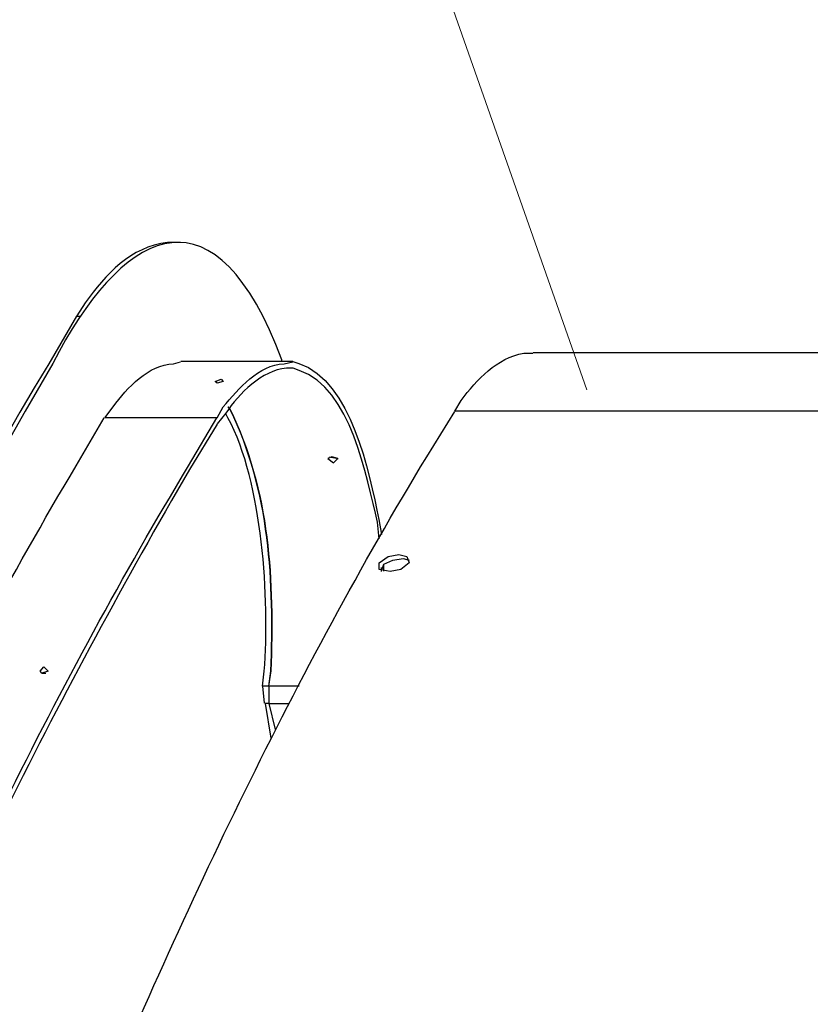
# Model space of a CAD drawing. Extents: x 10 to 832, y 9 to 1311.
# Drawn here: x 229 to 250, y 541 to 569 of the extents above; entities that cross this region are included whole.
import ezdxf

# ---------------------------------------------------------------- set-up
doc = ezdxf.new("R2010")
doc.units = 0
doc.header["$MEASUREMENT"] = 0
doc.layers.add('Layer 1', color=7, linetype='Continuous', lineweight=0)

msp = doc.modelspace()

# ---------------------------------------------------------------- linework, layer by layer
at = {"layer": 'Layer 1', "color": 18, "lineweight": 13, "true_color": 0x000000}
msp.add_line((244.26, 558.419), (231.9, 593.579), dxfattribs=at)
at = {"layer": 'Layer 1', "color": 18, "lineweight": 25, "true_color": 0x000000}
for p, q in [((232.98, 562.499), (232.87, 562.499)), ((230.1, 560.459), (230.21, 560.459)), ((270.9, 559.439), (242.77, 559.439)), ((236.1, 559.199), (232.99, 559.199)), ((236.1, 559.019), (236.05, 559.019)), ((234, 557.639), (230.89, 557.639)), ((269.94, 557.819), (240.61, 557.819)), ((237.12, 556.559), (237.36, 556.509)), ((238.56, 553.379), (238.56, 553.489)), ((238.62, 553.559), (238.62, 553.389)), ((229.14, 550.559), (229.25, 550.559)), ((235.26, 550.199), (235.31, 549.729)), ((235.44, 550.199), (235.27, 550.199)), ((235.44, 550.199), (235.44, 549.729)), ((236.28, 550.199), (235.45, 550.199)), ((235.44, 549.719), (235.61, 548.999)), ((235.44, 549.719), (235.97, 549.719))]:
    msp.add_line(p, q, dxfattribs=at)
for points in [[(234, 558.599), (233.95, 558.649), (234.11, 558.709), (234.17, 558.649)], [(237.18, 556.559), (237.07, 556.509), (237.23, 556.389), (237.35, 556.509)], [(238.8, 553.379), (238.5, 553.429), (238.5, 553.619), (238.75, 553.789), (239.04, 553.849), (239.27, 553.789), (239.33, 553.619), (239.1, 553.429)], [(229.14, 550.559), (229.09, 550.609), (229.19, 550.729), (229.31, 550.609)]]:
    msp.add_lwpolyline(points, close=True, dxfattribs=at)
for points in [[(239.34, 553.679), (239.17, 553.729), (238.87, 553.679), (238.62, 553.569), (238.57, 553.439)], [(235.44, 549.719), (235.33, 549.719), (235.49, 548.759)]]:
    msp.add_lwpolyline(points, dxfattribs=at)
for points, knots in [([(235.8, 559.199), (235.8, 559.199), (235.8, 559.249), (235.8, 559.249), (235.8, 559.249), (235.63, 559.669), (235.63, 559.669), (233.77, 564.189), (231.31, 562.769), (229.44, 559.149), (229.44, 559.149), (228.67, 557.819), (228.67, 557.819), (228.67, 557.819), (227.89, 556.449), (227.89, 556.449), (220.53, 543.429), (215.1, 528.539), (210.97, 514.199), (210.97, 514.199), (209.89, 510.239), (209.89, 510.239)], [0, 0, 0, 0, 1, 1, 1, 2, 2, 2, 3, 3, 3, 4, 4, 4, 5, 5, 5, 6, 6, 6, 7, 7, 7, 7]), ([(232.86, 562.499), (232.86, 562.499), (232.62, 562.499), (232.62, 562.499), (231.61, 562.389), (230.9, 561.609), (230.34, 560.829), (230.34, 560.829), (230.11, 560.469), (230.11, 560.469)], [0, 0, 0, 0, 1, 1, 1, 2, 2, 2, 3, 3, 3, 3]), ([(230.1, 560.459), (230.1, 560.459), (229.33, 559.139), (229.33, 559.139), (220.71, 544.859), (214.8, 528.209), (210.24, 512.219), (210.24, 512.219), (209.71, 510.239), (209.71, 510.239)], [0, 0, 0, 0, 1, 1, 1, 2, 2, 2, 3, 3, 3, 3]), ([(240.6, 557.819), (240.6, 557.819), (240.77, 558.119), (240.77, 558.119), (241.21, 558.699), (241.76, 559.299), (242.51, 559.429), (242.51, 559.429), (242.76, 559.429), (242.76, 559.429)], [0, 0, 0, 0, 1, 1, 1, 2, 2, 2, 3, 3, 3, 3]), ([(230.88, 557.639), (230.88, 557.639), (231.12, 557.939), (231.12, 557.939), (231.5, 558.479), (232.1, 559.109), (232.79, 559.139), (232.79, 559.139), (232.98, 559.189), (232.98, 559.189)], [0, 0, 0, 0, 1, 1, 1, 2, 2, 2, 3, 3, 3, 3]), ([(234, 557.639), (234, 557.639), (234.17, 557.939), (234.17, 557.939), (234.61, 558.459), (235.14, 559.099), (235.86, 559.139), (235.86, 559.139), (236.1, 559.189), (236.1, 559.189)], [0, 0, 0, 0, 1, 1, 1, 2, 2, 2, 3, 3, 3, 3]), ([(236.1, 559.019), (236.1, 559.019), (235.93, 559.019), (235.93, 559.019), (235.23, 558.949), (234.61, 558.319), (234.24, 557.769), (234.24, 557.769), (234, 557.469), (234, 557.469)], [0, 0, 0, 0, 1, 1, 1, 2, 2, 2, 3, 3, 3, 3]), ([(236.1, 559.199), (236.1, 559.199), (236.27, 559.149), (236.27, 559.149), (237.74, 558.629), (238.21, 556.149), (238.49, 554.819), (238.49, 554.819), (238.56, 554.399), (238.56, 554.399)], [0, 0, 0, 0, 1, 1, 1, 2, 2, 2, 3, 3, 3, 3]), ([(238.5, 554.279), (238.5, 554.279), (238.45, 554.749), (238.45, 554.749), (238.15, 555.989), (237.72, 558.469), (236.28, 558.949), (236.28, 558.949), (236.11, 559.019), (236.11, 559.019)], [0, 0, 0, 0, 1, 1, 1, 2, 2, 2, 3, 3, 3, 3]), ([(234.3, 557.939), (234.3, 557.939), (234.35, 557.889), (234.35, 557.889), (235.47, 555.639), (235.59, 553.079), (235.49, 550.619), (235.49, 550.619), (235.43, 550.199), (235.43, 550.199)], [0, 0, 0, 0, 1, 1, 1, 2, 2, 2, 3, 3, 3, 3]), ([(235.44, 550.199), (235.44, 550.199), (235.49, 550.609), (235.49, 550.609), (235.59, 553.069), (235.47, 555.629), (234.36, 557.869), (234.36, 557.869), (234.31, 557.939), (234.31, 557.939)], [0, 0, 0, 0, 1, 1, 1, 2, 2, 2, 3, 3, 3, 3]), ([(219.96, 535.559), (219.96, 535.559), (220.62, 537.229), (220.62, 537.229), (223.38, 543.749), (226.47, 550.239), (230.09, 556.309), (230.09, 556.309), (230.87, 557.639), (230.87, 557.639)], [0, 0, 0, 0, 1, 1, 1, 2, 2, 2, 3, 3, 3, 3]), ([(223.08, 535.559), (223.08, 535.559), (223.74, 537.229), (223.74, 537.229), (226.39, 543.749), (229.58, 550.289), (233.21, 556.309), (233.21, 556.309), (233.99, 557.639), (233.99, 557.639)], [0, 0, 0, 0, 1, 1, 1, 2, 2, 2, 3, 3, 3, 3]), ([(229.74, 535.979), (229.74, 535.979), (230.4, 537.649), (230.4, 537.649), (233.15, 544.139), (236.16, 550.529), (239.82, 556.559), (239.82, 556.559), (240.6, 557.809), (240.6, 557.809)], [0, 0, 0, 0, 1, 1, 1, 2, 2, 2, 3, 3, 3, 3]), ([(235.26, 550.199), (235.26, 550.199), (235.31, 550.609), (235.31, 550.609), (235.46, 552.609), (235.27, 555.849), (234.3, 557.639), (234.3, 557.639), (234.24, 557.749), (234.24, 557.749)], [0, 0, 0, 0, 1, 1, 1, 2, 2, 2, 3, 3, 3, 3]), ([(234, 557.459), (234, 557.459), (233.23, 556.209), (233.23, 556.209), (229.67, 550.059), (226.45, 543.709), (223.81, 537.129), (223.81, 537.129), (223.09, 535.439), (223.09, 535.439)], [0, 0, 0, 0, 1, 1, 1, 2, 2, 2, 3, 3, 3, 3])]:
    msp.add_open_spline(points, degree=3, knots=knots, dxfattribs=at)

doc.saveas('drawing.dxf')
